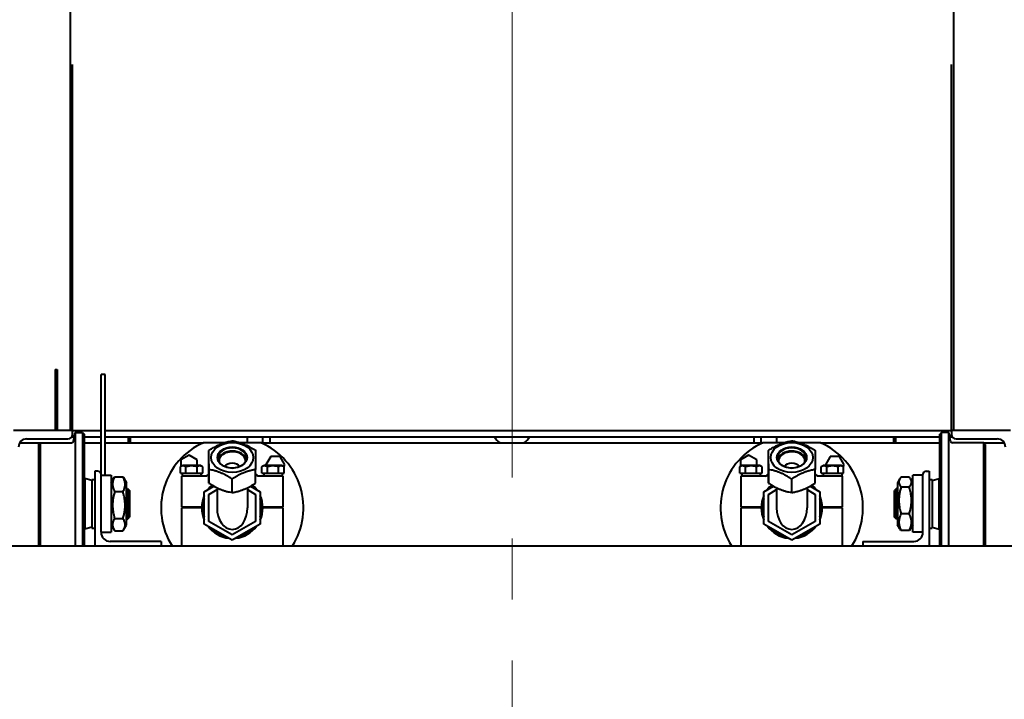
# Model space of a CAD drawing. Units: millimetres. Extents: x 0 to 420, y 0 to 297.
# Drawn here: x 345 to 369, y 172 to 189 of the extents above; entities that cross this region are included whole.
import ezdxf

# ---------------------------------------------------------------- set-up
doc = ezdxf.new("R2010")
doc.units = ezdxf.units.MM
for name, pattern in [('K5LT_AXLED', [19.5, 15, -1.5, 1.5, -1.5]), ('K5LT_BASIC', [0]), ('K5LT_THIN', [0])]:
    doc.linetypes.add(name, pattern=pattern)
doc.layers.add('Системный слой', color=7, linetype='Continuous')
doc.styles.add('KDIMTEXTSTYLE', font='GOST_AU.SHX', dxfattribs={"width": 0.96, "oblique": 15, "height": 5})
doc.dimstyles.new('KDIMSTYLE (0.03)', dxfattribs={"dimtxt": 5, "dimasz": 1, "dimexe": 2, "dimexo": 0, "dimgap": 1, "dimtad": 1, "dimlfac": 40, "dimtxsty": 'KDIMTEXTSTYLE', "dimsah": 1, "dimcen": 0, "dimdle": 1, "dimadec": 0, "dimazin": 0, "dimtfac": 0.667, "dimtmove": 0, "dimatfit": 3, "dimfxl": 1, "dimtvp": 1, "dimtolj": 1, "dimtzin": 0, "dimarcsym": 0})

# ---------------------------------------------------------------- blocks, each defined once
blk = doc.blocks.new('KDIMARROW_01')
at = {"layer": 'Системный слой'}
blk.add_hatch(color=0, dxfattribs=at).paths.add_polyline_path([(0, 0), (-3.5, 0.461), (-3.15, 0), (-3.5, -0.461)])
at = {"layer": 'Системный слой', "color": 0, "linetype": 'K5LT_THIN', "lineweight": 20}
for p, q in [((-3.15, 0), (-3.5, 0.461)), ((-3.5, 0.461), (0, 0)), ((0, 0), (-3.5, -0.461)), ((-3.5, -0.461), (-3.15, 0)), ((0, 0), (-1, 0))]:
    blk.add_line(p, q, dxfattribs=at)
blk = doc.blocks.new('U34')
at = {"layer": 'Системный слой', "color": 30, "linetype": 'K5LT_AXLED', "lineweight": 20, "true_color": 0xff8000}
blk.add_line((357.317, 158.119), (357.317, 239.521), dxfattribs=at)
at = {"layer": 'Системный слой', "color": 5, "linetype": 'K5LT_BASIC', "lineweight": 40, "true_color": 0x0000ff}
for p, q in [((346.467, 178.769), (346.467, 191.109)), ((368.167, 191.109), (368.167, 178.769)), ((346.517, 178.769), (346.517, 187.769)), ((368.117, 178.769), (368.117, 187.769)), ((346.092, 180.269), (346.142, 180.269)), ((346.092, 180.269), (346.092, 178.769)), ((346.142, 180.269), (346.142, 178.769)), ((347.317, 180.146), (347.217, 180.146)), ((347.217, 177.696), (347.217, 180.146)), ((347.317, 177.671), (347.317, 180.146)), ((346.517, 178.769), (345.067, 178.769)), ((346.517, 178.679), (346.517, 178.769)), ((346.517, 178.769), (347.217, 178.769)), ((346.517, 178.619), (346.517, 178.679)), ((346.517, 178.619), (346.561, 178.619)), ((346.542, 178.513), (346.579, 178.721)), ((346.579, 178.721), (346.764, 178.721)), ((346.579, 178.721), (346.579, 175.936)), ((346.579, 178.721), (346.579, 178.721)), ((346.764, 178.721), (346.804, 178.681)), ((346.764, 178.721), (346.764, 175.936)), ((346.764, 178.721), (346.764, 178.721)), ((346.804, 178.681), (346.804, 175.936)), ((346.804, 178.681), (346.804, 178.681)), ((346.804, 178.619), (347.217, 178.619)), ((347.317, 178.769), (368.117, 178.769)), ((347.317, 178.619), (367.829, 178.619)), ((347.892, 178.471), (347.892, 178.619)), ((347.942, 178.471), (347.942, 178.619)), ((350.817, 178.471), (350.817, 178.619)), ((351.192, 178.471), (351.192, 178.619)), ((351.366, 178.619), (351.366, 178.471)), ((363.266, 178.471), (363.266, 178.619)), ((363.442, 178.471), (363.442, 178.619)), ((363.817, 178.619), (363.817, 178.471)), ((366.692, 178.619), (366.692, 178.471)), ((366.742, 178.619), (366.742, 178.471)), ((367.869, 178.721), (367.829, 178.681)), ((367.829, 178.681), (367.829, 178.681)), ((367.829, 175.936), (367.829, 178.681)), ((368.054, 178.721), (367.869, 178.721)), ((367.869, 178.721), (367.869, 178.721)), ((367.869, 175.936), (367.869, 178.721)), ((368.091, 178.513), (368.054, 178.721)), ((368.054, 178.721), (368.054, 178.721)), ((368.054, 175.936), (368.054, 178.721)), ((368.072, 178.619), (368.117, 178.619)), ((368.117, 178.769), (368.117, 178.679)), ((369.567, 178.769), (368.117, 178.769)), ((368.117, 178.619), (368.117, 178.679)), ((345.219, 178.471), (345.719, 178.471)), ((345.389, 178.566), (346.404, 178.566)), ((345.679, 178.431), (345.719, 178.471)), ((345.679, 178.431), (345.679, 175.936)), ((345.679, 178.431), (345.679, 178.431)), ((345.719, 178.471), (346.493, 178.471)), ((345.719, 178.471), (345.719, 175.936)), ((345.719, 178.471), (345.719, 178.471)), ((346.804, 178.471), (347.217, 178.471)), ((347.317, 178.471), (349.733, 178.471)), ((350.247, 178.471), (349.733, 178.471)), ((351.151, 178.471), (350.636, 178.471)), ((351.151, 178.471), (363.483, 178.471)), ((363.997, 178.471), (363.483, 178.471)), ((364.901, 178.471), (364.386, 178.471)), ((364.901, 178.471), (367.829, 178.471)), ((368.091, 178.513), (368.091, 178.513)), ((368.914, 178.471), (368.14, 178.471)), ((368.229, 178.566), (369.244, 178.566)), ((368.954, 178.431), (368.914, 178.471)), ((368.914, 178.471), (368.914, 178.471)), ((368.914, 175.936), (368.914, 178.471)), ((368.914, 178.471), (369.414, 178.471)), ((368.954, 178.431), (368.954, 178.431)), ((368.954, 175.936), (368.954, 178.431)), ((349.381, 178.163), (349.181, 178.048)), ((349.581, 178.048), (349.381, 178.163)), ((349.867, 177.951), (349.867, 178.284)), ((351.387, 178.132), (351.271, 177.932)), ((351.618, 178.132), (351.387, 178.132)), ((351.733, 177.932), (351.618, 178.132)), ((363.131, 178.163), (362.931, 178.048)), ((363.331, 178.048), (363.131, 178.163)), ((363.617, 177.951), (363.617, 178.284)), ((365.137, 178.132), (365.021, 177.932)), ((365.368, 178.132), (365.137, 178.132)), ((365.483, 177.932), (365.368, 178.132)), ((349.168, 177.881), (349.216, 177.909)), ((349.168, 177.721), (349.168, 177.881)), ((349.181, 178.048), (349.181, 177.889)), ((349.667, 177.909), (349.216, 177.909)), ((349.305, 177.721), (349.305, 177.881)), ((349.579, 177.721), (349.579, 177.881)), ((349.581, 177.909), (349.581, 178.048)), ((349.716, 177.881), (349.667, 177.909)), ((349.716, 177.721), (349.716, 177.881)), ((351.168, 177.881), (351.216, 177.909)), ((351.168, 177.721), (351.168, 177.881)), ((351.667, 177.909), (351.216, 177.909)), ((351.271, 177.932), (351.285, 177.909)), ((351.305, 177.721), (351.305, 177.881)), ((351.579, 177.721), (351.579, 177.881)), ((351.716, 177.881), (351.667, 177.909)), ((351.707, 177.886), (351.733, 177.932)), ((351.716, 177.721), (351.716, 177.881)), ((362.918, 177.881), (362.966, 177.909)), ((362.918, 177.721), (362.918, 177.881)), ((362.931, 178.048), (362.931, 177.889)), ((363.417, 177.909), (362.966, 177.909)), ((363.055, 177.721), (363.055, 177.881)), ((363.329, 177.721), (363.329, 177.881)), ((363.331, 177.909), (363.331, 178.048)), ((363.466, 177.881), (363.417, 177.909)), ((363.466, 177.721), (363.466, 177.881)), ((364.918, 177.881), (364.966, 177.909)), ((364.918, 177.721), (364.918, 177.881)), ((365.417, 177.909), (364.966, 177.909)), ((365.021, 177.932), (365.035, 177.909)), ((365.055, 177.721), (365.055, 177.881)), ((365.329, 177.721), (365.329, 177.881)), ((365.466, 177.881), (365.417, 177.909)), ((365.457, 177.886), (365.483, 177.932)), ((365.466, 177.721), (365.466, 177.881)), ((347.142, 177.771), (347.067, 177.771)), ((347.067, 177.771), (347.067, 175.936)), ((347.217, 176.271), (347.217, 177.696)), ((347.217, 177.671), (347.467, 177.671)), ((347.467, 177.671), (347.467, 176.271)), ((347.467, 177.489), (347.539, 177.615)), ((347.551, 177.634), (347.757, 177.634)), ((347.769, 177.615), (347.842, 177.489)), ((349.168, 177.721), (349.305, 177.721)), ((349.192, 177.646), (349.192, 176.896)), ((349.817, 177.646), (349.192, 177.646)), ((349.214, 177.721), (349.214, 177.646)), ((349.305, 177.721), (349.579, 177.721)), ((349.579, 177.721), (349.716, 177.721)), ((349.669, 177.721), (349.669, 177.646)), ((349.867, 177.696), (349.817, 177.646)), ((349.867, 177.481), (349.867, 177.814)), ((351.017, 177.481), (351.017, 177.814)), ((351.067, 177.646), (351.017, 177.696)), ((351.692, 177.646), (351.067, 177.646)), ((351.168, 177.721), (351.305, 177.721)), ((351.214, 177.721), (351.214, 177.646)), ((351.305, 177.721), (351.579, 177.721)), ((351.579, 177.721), (351.716, 177.721)), ((351.669, 177.721), (351.669, 177.646)), ((351.692, 176.896), (351.692, 177.646)), ((362.918, 177.721), (363.055, 177.721)), ((362.942, 177.646), (362.942, 176.896)), ((363.567, 177.646), (362.942, 177.646)), ((362.964, 177.721), (362.964, 177.646)), ((363.055, 177.721), (363.329, 177.721)), ((363.329, 177.721), (363.466, 177.721)), ((363.419, 177.721), (363.419, 177.646)), ((363.617, 177.696), (363.567, 177.646)), ((363.617, 177.481), (363.617, 177.814)), ((364.767, 177.481), (364.767, 177.814)), ((364.817, 177.646), (364.767, 177.696)), ((365.442, 177.646), (364.817, 177.646)), ((364.918, 177.721), (365.055, 177.721)), ((364.964, 177.721), (364.964, 177.646)), ((365.055, 177.721), (365.329, 177.721)), ((365.329, 177.721), (365.466, 177.721)), ((365.419, 177.721), (365.419, 177.646)), ((365.442, 176.896), (365.442, 177.646)), ((367.082, 177.629), (366.876, 177.629)), ((367.167, 176.271), (367.167, 177.671)), ((367.417, 177.671), (367.167, 177.671)), ((367.417, 176.271), (367.417, 177.696)), ((367.492, 177.771), (367.567, 177.771)), ((367.567, 177.771), (367.567, 175.936)), ((346.804, 177.596), (346.817, 177.596)), ((346.992, 177.546), (346.817, 177.596)), ((346.817, 177.596), (346.817, 176.373)), ((346.992, 177.571), (347.067, 177.571)), ((346.992, 177.571), (346.992, 177.372)), ((346.992, 177.372), (346.992, 176.371)), ((347.842, 176.454), (347.842, 177.489)), ((349.754, 177.268), (349.992, 177.406)), ((350.442, 177.247), (350.442, 177.58)), ((350.891, 177.406), (351.129, 177.268)), ((363.504, 177.268), (363.742, 177.406)), ((364.192, 177.247), (364.192, 177.58)), ((364.641, 177.406), (364.879, 177.268)), ((366.851, 177.591), (366.792, 177.489)), ((366.792, 177.489), (366.792, 176.454)), ((367.082, 177.382), (366.876, 177.382)), ((367.167, 177.489), (367.108, 177.591)), ((367.567, 177.571), (367.642, 177.571)), ((367.642, 177.546), (367.817, 177.596)), ((367.642, 177.571), (367.642, 176.371)), ((367.829, 177.596), (367.817, 177.596)), ((367.817, 176.346), (367.817, 177.596)), ((347.551, 177.269), (347.757, 177.269)), ((347.842, 177.346), (347.867, 177.346)), ((347.867, 177.346), (347.917, 177.296)), ((347.867, 177.346), (347.867, 176.612)), ((347.917, 177.296), (347.917, 176.66)), ((349.754, 176.474), (349.754, 177.268)), ((349.754, 177.268), (349.779, 177.254)), ((349.867, 177.203), (350.067, 177.319)), ((349.867, 176.539), (349.867, 177.203)), ((350.067, 177.367), (350.067, 176.871)), ((350.817, 177.367), (350.817, 176.871)), ((350.817, 177.319), (351.017, 177.203)), ((351.017, 177.203), (351.017, 176.539)), ((351.129, 177.268), (351.104, 177.254)), ((351.129, 177.268), (351.129, 176.474)), ((363.504, 176.474), (363.504, 177.268)), ((363.504, 177.268), (363.529, 177.254)), ((363.617, 177.203), (363.817, 177.319)), ((363.617, 176.539), (363.617, 177.203)), ((363.817, 177.367), (363.817, 176.871)), ((364.567, 177.367), (364.567, 176.871)), ((364.567, 177.319), (364.767, 177.203)), ((364.767, 177.203), (364.767, 176.539)), ((364.879, 177.268), (364.854, 177.254)), ((364.879, 177.268), (364.879, 176.474)), ((366.767, 177.346), (366.717, 177.296)), ((366.717, 176.646), (366.717, 177.296)), ((366.767, 176.596), (366.767, 177.346)), ((366.792, 177.346), (366.767, 177.346)), ((349.192, 176.896), (349.692, 176.896)), ((349.292, 176.896), (349.292, 176.871)), ((349.592, 176.896), (349.592, 176.871)), ((351.191, 176.896), (351.692, 176.896)), ((351.292, 176.896), (351.292, 176.871)), ((351.592, 176.896), (351.592, 176.871)), ((362.942, 176.896), (363.442, 176.896)), ((363.042, 176.896), (363.042, 176.871)), ((363.342, 176.896), (363.342, 176.871)), ((364.941, 176.896), (365.442, 176.896)), ((365.042, 176.896), (365.042, 176.871)), ((365.342, 176.896), (365.342, 176.871)), ((347.867, 176.596), (347.917, 176.646)), ((347.917, 176.66), (347.917, 176.646)), ((349.692, 176.871), (349.192, 176.871)), ((349.192, 176.871), (349.192, 175.936)), ((351.692, 176.871), (351.192, 176.871)), ((351.692, 175.936), (351.692, 176.871)), ((363.442, 176.871), (362.942, 176.871)), ((362.942, 176.871), (362.942, 175.936)), ((365.442, 176.871), (364.942, 176.871)), ((365.442, 175.936), (365.442, 176.871)), ((366.767, 176.596), (366.717, 176.646)), ((367.082, 176.725), (366.876, 176.725)), ((347.467, 176.454), (347.539, 176.328)), ((347.551, 176.606), (347.757, 176.606)), ((347.769, 176.328), (347.842, 176.454)), ((347.842, 176.596), (347.867, 176.596)), ((347.867, 176.612), (347.867, 176.596)), ((349.754, 176.474), (349.779, 176.489)), ((350.442, 176.078), (349.754, 176.474)), ((350.442, 176.207), (349.867, 176.539)), ((351.017, 176.539), (350.442, 176.207)), ((351.129, 176.474), (350.442, 176.078)), ((351.129, 176.474), (351.104, 176.489)), ((363.504, 176.474), (363.529, 176.489)), ((364.192, 176.078), (363.504, 176.474)), ((364.192, 176.207), (363.617, 176.539)), ((364.767, 176.539), (364.192, 176.207)), ((364.879, 176.474), (364.192, 176.078)), ((364.879, 176.474), (364.854, 176.489)), ((366.792, 176.596), (366.767, 176.596)), ((366.851, 176.352), (366.792, 176.454)), ((367.167, 176.454), (367.108, 176.352)), ((346.804, 176.346), (346.817, 176.346)), ((346.992, 176.396), (346.817, 176.346)), ((346.817, 176.373), (346.817, 176.346)), ((346.992, 176.371), (347.067, 176.371)), ((347.217, 176.271), (347.467, 176.271)), ((347.551, 176.309), (347.757, 176.309)), ((367.082, 176.314), (366.876, 176.314)), ((367.417, 176.271), (367.167, 176.271)), ((367.567, 176.371), (367.642, 176.371)), ((367.642, 176.396), (367.817, 176.346)), ((367.829, 176.346), (367.817, 176.346)), ((344.567, 175.936), (370.067, 175.936)), ((348.692, 176.046), (347.442, 176.046)), ((348.692, 176.046), (348.692, 175.936)), ((350.442, 176.078), (350.442, 176.106)), ((364.192, 176.078), (364.192, 176.106)), ((365.942, 176.046), (367.192, 176.046)), ((365.942, 176.046), (365.942, 175.936))]:
    blk.add_line(p, q, dxfattribs=at)
at = {"layer": 'Системный слой', "color": 7, "linetype": 'K5LT_THIN', "lineweight": 20}
for p, q in [((347.842, 177.321), (347.867, 177.321)), ((347.867, 177.321), (347.892, 177.321)), ((366.767, 177.321), (366.742, 177.321)), ((366.792, 177.321), (366.767, 177.321)), ((349.314, 176.896), (349.314, 176.871)), ((349.57, 176.896), (349.57, 176.871)), ((351.314, 176.896), (351.314, 176.871)), ((351.57, 176.896), (351.57, 176.871)), ((363.064, 176.896), (363.064, 176.871)), ((363.32, 176.896), (363.32, 176.871)), ((365.064, 176.896), (365.064, 176.871)), ((365.32, 176.896), (365.32, 176.871)), ((347.842, 176.621), (347.867, 176.621)), ((347.867, 176.621), (347.876, 176.621)), ((347.876, 176.621), (347.892, 176.621)), ((366.767, 176.621), (366.742, 176.621)), ((366.792, 176.621), (366.767, 176.621))]:
    blk.add_line(p, q, dxfattribs=at)
at = {"layer": 'Системный слой', "color": 5, "linetype": 'K5LT_BASIC', "lineweight": 40, "true_color": 0x0000ff}
for centre, radius, start, end in [((346.404, 178.679), 0.113, 270, 0), ((357.316, 178.871), 0.5, 210.3314, 233.1301), ((357.316, 178.871), 0.5, 306.8699, 329.6686), ((368.229, 178.679), 0.113, 180, 270), ((345.389, 178.366), 0.2, 90, 180), ((346.493, 178.521), 0.05, 270, 350), ((350.442, 176.871), 1.75, 113.8955, 212.2955), ((350.442, 176.871), 1.75, 327.7045, 66.1045), ((364.192, 176.871), 1.75, 113.8955, 212.2955), ((364.192, 176.871), 1.75, 327.7045, 66.1045), ((368.14, 178.521), 0.05, 190, 270), ((369.244, 178.366), 0.2, 0, 90), ((347.142, 177.696), 0.075, 0, 90), ((350.442, 176.871), 1.012, 124.6051, 130.0546), ((350.442, 176.871), 1.012, 49.9454, 55.3858), ((364.192, 176.871), 1.012, 124.6051, 130.0546), ((364.192, 176.871), 1.012, 49.9454, 55.3858), ((367.492, 177.696), 0.075, 90, 180), ((350.442, 176.871), 0.75, 131.5087, 143.5565), ((350.442, 176.871), 0.725, 130.8546, 138.5086), ((350.442, 176.871), 0.725, 41.4914, 49.1526), ((350.442, 176.871), 0.75, 36.4435, 48.4993), ((364.192, 176.871), 0.75, 131.5087, 143.5565), ((364.192, 176.871), 0.725, 130.8546, 138.5086), ((364.192, 176.871), 0.725, 41.4914, 49.1526), ((364.192, 176.871), 0.75, 36.4435, 48.4993), ((350.442, 176.871), 0.75, 156.4435, 180), ((350.442, 176.871), 0.75, 336.4435, 23.5565), ((364.192, 176.871), 0.75, 156.4435, 180), ((364.192, 176.871), 0.75, 336.4435, 23.5565), ((350.442, 176.871), 0.775, 178.1514, 180), ((350.442, 176.871), 0.725, 161.4914, 198.5086), ((350.442, 176.871), 0.725, 341.4914, 18.5086), ((350.442, 176.871), 0.775, 0, 1.8486), ((364.192, 176.871), 0.775, 178.1514, 180), ((364.192, 176.871), 0.725, 161.4914, 198.5086), ((364.192, 176.871), 0.725, 341.4914, 18.5086), ((364.192, 176.871), 0.775, 0, 1.8486), ((350.442, 176.871), 0.75, 180, 203.5565), ((364.192, 176.871), 0.75, 180, 203.5565), ((350.442, 176.871), 0.75, 216.4435, 263.5565), ((350.442, 176.871), 0.75, 276.4435, 323.5565), ((364.192, 176.871), 0.75, 216.4435, 263.5565), ((364.192, 176.871), 0.75, 276.4435, 323.5565), ((347.442, 176.271), 0.225, 180, 270), ((350.442, 176.871), 0.725, 221.4914, 258.5086), ((350.442, 176.871), 0.725, 281.4914, 318.5086), ((364.192, 176.871), 0.725, 221.4914, 258.5086), ((364.192, 176.871), 0.725, 281.4914, 318.5086), ((367.192, 176.271), 0.225, 270, 0)]:
    blk.add_arc(centre, radius, start, end, dxfattribs=at)
for centre, major_axis in [((350.442, 178.109), (-0.517, 0)), ((350.442, 178.109), (0.366, 0)), ((364.192, 178.109), (-0.517, 0)), ((364.192, 178.109), (0.366, 0))]:
    blk.add_ellipse(centre, major_axis=major_axis, ratio=0.707107, dxfattribs=at)
for centre, major_axis, start_param, end_param in [((350.442, 178.098), (0.35, 0), 0.000447, 3.141593), ((364.192, 178.098), (0.35, 0), 0.000447, 3.141593), ((350.442, 178.098), (0.35, 0), 3.141593, 6.283632), ((350.442, 178.02), (0.35, 0), 0.156893, 2.9847), ((350.442, 178.02), (-0.325, 0), 3.072444, 6.283185), ((364.192, 178.098), (0.35, 0), 3.141593, 6.283632), ((364.192, 178.02), (0.35, 0), 0.156893, 2.9847), ((364.192, 178.02), (-0.325, 0), 3.072444, 6.283185), ((350.442, 178.02), (-0.325, 0), 0, 0.069148), ((350.442, 177.809), (-0.225, 0), -2.599459, -0.542134), ((364.192, 178.02), (-0.325, 0), 0, 0.069148), ((364.192, 177.809), (-0.225, 0), -2.599459, -0.542134), ((350.442, 176.871), (0, -0.53), -1.570796, 1.570796), ((364.192, 176.871), (0, -0.53), -1.570796, 1.570796)]:
    blk.add_ellipse(centre, major_axis=major_axis, ratio=0.707107, start_param=start_param, end_param=end_param, dxfattribs=at)
for points, knots in [([(349.867, 178.284), (349.895, 178.302), (349.941, 178.33), (349.997, 178.362), (350.03, 178.38), (350.054, 178.392), (350.077, 178.403), (350.105, 178.416), (350.137, 178.43), (350.165, 178.442), (350.193, 178.453), (350.221, 178.463), (350.254, 178.474), (350.287, 178.484), (350.324, 178.494), (350.376, 178.506), (350.416, 178.514), (350.441, 178.519)], [0, 0, 0, 0, 2.778561, 4.307821, 5.294724, 5.889388, 6.500529, 7.460528, 8.463676, 9.491792, 10.013962, 11.056953, 12.089282, 13.108443, 14.110382, 15.589074, 18, 18, 18, 18]), ([(350.441, 178.519), (350.47, 178.514), (350.515, 178.505), (350.572, 178.491), (350.605, 178.481), (350.629, 178.474), (350.652, 178.466), (350.68, 178.457), (350.712, 178.445), (350.74, 178.433), (350.768, 178.421), (350.796, 178.408), (350.829, 178.392), (350.862, 178.375), (350.904, 178.352), (350.956, 178.322), (350.997, 178.297), (351.017, 178.284)], [0, 0, 0, 0, 2.778561, 4.307821, 5.294724, 5.889388, 6.500529, 7.460528, 8.463676, 9.491792, 10.013962, 11.056953, 12.089282, 13.108443, 14.110382, 16.074261, 18, 18, 18, 18]), ([(363.617, 178.284), (363.645, 178.302), (363.691, 178.33), (363.747, 178.362), (363.78, 178.38), (363.804, 178.392), (363.827, 178.403), (363.855, 178.416), (363.887, 178.43), (363.915, 178.442), (363.943, 178.453), (363.971, 178.463), (364.004, 178.474), (364.037, 178.484), (364.074, 178.494), (364.126, 178.506), (364.166, 178.514), (364.191, 178.519)], [0, 0, 0, 0, 2.778561, 4.307821, 5.294724, 5.889388, 6.500529, 7.460528, 8.463676, 9.491792, 10.013962, 11.056953, 12.089282, 13.108443, 14.110382, 15.589074, 18, 18, 18, 18]), ([(364.191, 178.519), (364.22, 178.514), (364.265, 178.505), (364.322, 178.491), (364.355, 178.481), (364.379, 178.474), (364.402, 178.466), (364.43, 178.457), (364.462, 178.445), (364.49, 178.433), (364.518, 178.421), (364.546, 178.408), (364.579, 178.392), (364.612, 178.375), (364.654, 178.352), (364.706, 178.322), (364.747, 178.297), (364.767, 178.284)], [0, 0, 0, 0, 2.778561, 4.307821, 5.294724, 5.889388, 6.500529, 7.460528, 8.463676, 9.491792, 10.013962, 11.056953, 12.089282, 13.108443, 14.110382, 16.074261, 18, 18, 18, 18]), ([(349.867, 177.814), (349.867, 177.844), (349.867, 177.891), (349.867, 177.946), (349.867, 177.977), (349.867, 178.003), (349.867, 178.029), (349.867, 178.058), (349.867, 178.085), (349.867, 178.112), (349.867, 178.138), (349.867, 178.162), (349.867, 178.185), (349.867, 178.211), (349.867, 178.244), (349.867, 178.269), (349.867, 178.284)], [0, 0, 0, 0, 2.624196, 4.068498, 5.000572, 5.562199, 6.588152, 7.517718, 8.476858, 9.457631, 10.442677, 11.417656, 12.380196, 13.326472, 14.723014, 17, 17, 17, 17]), ([(351.017, 178.284), (351.017, 178.265), (351.017, 178.237), (351.017, 178.2), (351.017, 178.18), (351.017, 178.163), (351.017, 178.146), (351.017, 178.125), (351.017, 178.1), (351.017, 178.077), (351.017, 178.053), (351.017, 178.029), (351.017, 177.999), (351.017, 177.95), (351.017, 177.888), (351.017, 177.835), (351.017, 177.814)], [0, 0, 0, 0, 2.969153, 4.068498, 5.000572, 5.562199, 6.139388, 7.046054, 7.993472, 8.96447, 9.457631, 10.442677, 11.417656, 12.380196, 15.181246, 17, 17, 17, 17]), ([(363.617, 177.814), (363.617, 177.844), (363.617, 177.891), (363.617, 177.946), (363.617, 177.977), (363.617, 178.003), (363.617, 178.029), (363.617, 178.058), (363.617, 178.085), (363.617, 178.112), (363.617, 178.138), (363.617, 178.162), (363.617, 178.185), (363.617, 178.211), (363.617, 178.244), (363.617, 178.269), (363.617, 178.284)], [0, 0, 0, 0, 2.624196, 4.068498, 5.000572, 5.562199, 6.588152, 7.517718, 8.476858, 9.457631, 10.442677, 11.417656, 12.380196, 13.326472, 14.723014, 17, 17, 17, 17]), ([(364.767, 178.284), (364.767, 178.265), (364.767, 178.237), (364.767, 178.2), (364.767, 178.18), (364.767, 178.163), (364.767, 178.146), (364.767, 178.125), (364.767, 178.1), (364.767, 178.077), (364.767, 178.053), (364.767, 178.029), (364.767, 177.999), (364.767, 177.95), (364.767, 177.888), (364.767, 177.835), (364.767, 177.814)], [0, 0, 0, 0, 2.969153, 4.068498, 5.000572, 5.562199, 6.139388, 7.046054, 7.993472, 8.96447, 9.457631, 10.442677, 11.417656, 12.380196, 15.181246, 17, 17, 17, 17]), ([(349.305, 177.881), (349.298, 177.884), (349.289, 177.889), (349.276, 177.895), (349.267, 177.897), (349.26, 177.899), (349.254, 177.901), (349.247, 177.902), (349.24, 177.902), (349.232, 177.902), (349.224, 177.901), (349.215, 177.9), (349.204, 177.897), (349.188, 177.892), (349.175, 177.885), (349.168, 177.881)], [0, 0, 0, 0, 2.224, 3.317024, 4.577124, 5.239225, 5.925875, 6.637154, 7.627627, 8.509515, 9.403672, 10.295005, 11.580765, 13.169208, 16, 16, 16, 16]), ([(349.579, 177.881), (349.57, 177.884), (349.551, 177.889), (349.525, 177.894), (349.505, 177.897), (349.49, 177.899), (349.478, 177.901), (349.464, 177.902), (349.449, 177.902), (349.433, 177.902), (349.42, 177.902), (349.405, 177.9), (349.387, 177.899), (349.36, 177.894), (349.332, 177.889), (349.312, 177.883), (349.305, 177.881)], [0, 0, 0, 0, 1.784806, 3.524338, 4.863195, 5.566677, 6.296242, 7.051976, 8.104354, 9.04136, 9.991402, 10.465804, 11.85956, 13.17012, 15.544081, 17, 17, 17, 17]), ([(349.716, 177.881), (349.71, 177.884), (349.7, 177.889), (349.687, 177.895), (349.679, 177.897), (349.671, 177.899), (349.665, 177.901), (349.658, 177.902), (349.651, 177.902), (349.643, 177.902), (349.635, 177.901), (349.626, 177.9), (349.616, 177.897), (349.599, 177.892), (349.587, 177.885), (349.579, 177.881)], [0, 0, 0, 0, 2.224, 3.317024, 4.577124, 5.239225, 5.925875, 6.637154, 7.627627, 8.509515, 9.403672, 10.295005, 11.580765, 13.169208, 16, 16, 16, 16]), ([(349.867, 177.951), (349.867, 177.92), (349.867, 177.874), (349.867, 177.819), (349.867, 177.788), (349.867, 177.762), (349.867, 177.736), (349.867, 177.707), (349.867, 177.68), (349.867, 177.653), (349.867, 177.627), (349.867, 177.603), (349.867, 177.579), (349.867, 177.554), (349.867, 177.52), (349.867, 177.496), (349.867, 177.481)], [0, 0, 0, 0, 2.624196, 4.068498, 5.000572, 5.562199, 6.588152, 7.517718, 8.476858, 9.457631, 10.442677, 11.417656, 12.380196, 13.326472, 14.723014, 17, 17, 17, 17]), ([(351.305, 177.881), (351.298, 177.884), (351.289, 177.889), (351.276, 177.895), (351.267, 177.897), (351.26, 177.899), (351.254, 177.901), (351.247, 177.902), (351.24, 177.902), (351.232, 177.902), (351.224, 177.901), (351.215, 177.9), (351.204, 177.897), (351.188, 177.892), (351.175, 177.885), (351.168, 177.881)], [0, 0, 0, 0, 2.224, 3.317024, 4.577124, 5.239225, 5.925875, 6.637154, 7.627627, 8.509515, 9.403672, 10.295005, 11.580765, 13.169208, 16, 16, 16, 16]), ([(351.579, 177.881), (351.57, 177.884), (351.551, 177.889), (351.525, 177.894), (351.505, 177.897), (351.49, 177.899), (351.478, 177.901), (351.464, 177.902), (351.449, 177.902), (351.433, 177.902), (351.42, 177.902), (351.405, 177.9), (351.387, 177.899), (351.36, 177.894), (351.332, 177.889), (351.312, 177.883), (351.305, 177.881)], [0, 0, 0, 0, 1.784806, 3.524338, 4.863195, 5.566677, 6.296242, 7.051976, 8.104354, 9.04136, 9.991402, 10.465804, 11.85956, 13.17012, 15.544081, 17, 17, 17, 17]), ([(351.716, 177.881), (351.71, 177.884), (351.7, 177.889), (351.687, 177.895), (351.679, 177.897), (351.671, 177.899), (351.665, 177.901), (351.658, 177.902), (351.651, 177.902), (351.643, 177.902), (351.635, 177.901), (351.626, 177.9), (351.616, 177.897), (351.599, 177.892), (351.587, 177.885), (351.579, 177.881)], [0, 0, 0, 0, 2.224, 3.317024, 4.577124, 5.239225, 5.925875, 6.637154, 7.627627, 8.509515, 9.403672, 10.295005, 11.580765, 13.169208, 16, 16, 16, 16]), ([(363.055, 177.881), (363.048, 177.884), (363.039, 177.889), (363.026, 177.895), (363.017, 177.897), (363.01, 177.899), (363.004, 177.901), (362.997, 177.902), (362.99, 177.902), (362.982, 177.902), (362.974, 177.901), (362.965, 177.9), (362.954, 177.897), (362.938, 177.892), (362.925, 177.885), (362.918, 177.881)], [0, 0, 0, 0, 2.224, 3.317024, 4.577124, 5.239225, 5.925875, 6.637154, 7.627627, 8.509515, 9.403672, 10.295005, 11.580765, 13.169208, 16, 16, 16, 16]), ([(363.329, 177.881), (363.32, 177.884), (363.301, 177.889), (363.275, 177.894), (363.255, 177.897), (363.24, 177.899), (363.228, 177.901), (363.214, 177.902), (363.199, 177.902), (363.183, 177.902), (363.17, 177.902), (363.155, 177.9), (363.137, 177.899), (363.11, 177.894), (363.082, 177.889), (363.062, 177.883), (363.055, 177.881)], [0, 0, 0, 0, 1.784806, 3.524338, 4.863195, 5.566677, 6.296242, 7.051976, 8.104354, 9.04136, 9.991402, 10.465804, 11.85956, 13.17012, 15.544081, 17, 17, 17, 17]), ([(363.466, 177.881), (363.46, 177.884), (363.45, 177.889), (363.437, 177.895), (363.429, 177.897), (363.421, 177.899), (363.415, 177.901), (363.408, 177.902), (363.401, 177.902), (363.393, 177.902), (363.385, 177.901), (363.376, 177.9), (363.366, 177.897), (363.349, 177.892), (363.337, 177.885), (363.329, 177.881)], [0, 0, 0, 0, 2.224, 3.317024, 4.577124, 5.239225, 5.925875, 6.637154, 7.627627, 8.509515, 9.403672, 10.295005, 11.580765, 13.169208, 16, 16, 16, 16]), ([(363.617, 177.951), (363.617, 177.92), (363.617, 177.874), (363.617, 177.819), (363.617, 177.788), (363.617, 177.762), (363.617, 177.736), (363.617, 177.707), (363.617, 177.68), (363.617, 177.653), (363.617, 177.627), (363.617, 177.603), (363.617, 177.579), (363.617, 177.554), (363.617, 177.52), (363.617, 177.496), (363.617, 177.481)], [0, 0, 0, 0, 2.624196, 4.068498, 5.000572, 5.562199, 6.588152, 7.517718, 8.476858, 9.457631, 10.442677, 11.417656, 12.380196, 13.326472, 14.723014, 17, 17, 17, 17]), ([(365.055, 177.881), (365.048, 177.884), (365.039, 177.889), (365.026, 177.895), (365.017, 177.897), (365.01, 177.899), (365.004, 177.901), (364.997, 177.902), (364.99, 177.902), (364.982, 177.902), (364.974, 177.901), (364.965, 177.9), (364.954, 177.897), (364.938, 177.892), (364.925, 177.885), (364.918, 177.881)], [0, 0, 0, 0, 2.224, 3.317024, 4.577124, 5.239225, 5.925875, 6.637154, 7.627627, 8.509515, 9.403672, 10.295005, 11.580765, 13.169208, 16, 16, 16, 16]), ([(365.329, 177.881), (365.32, 177.884), (365.301, 177.889), (365.275, 177.894), (365.255, 177.897), (365.24, 177.899), (365.228, 177.901), (365.214, 177.902), (365.199, 177.902), (365.183, 177.902), (365.17, 177.902), (365.155, 177.9), (365.137, 177.899), (365.11, 177.894), (365.082, 177.889), (365.062, 177.883), (365.055, 177.881)], [0, 0, 0, 0, 1.784806, 3.524338, 4.863195, 5.566677, 6.296242, 7.051976, 8.104354, 9.04136, 9.991402, 10.465804, 11.85956, 13.17012, 15.544081, 17, 17, 17, 17]), ([(365.466, 177.881), (365.46, 177.884), (365.45, 177.889), (365.437, 177.895), (365.429, 177.897), (365.421, 177.899), (365.415, 177.901), (365.408, 177.902), (365.401, 177.902), (365.393, 177.902), (365.385, 177.901), (365.376, 177.9), (365.366, 177.897), (365.349, 177.892), (365.337, 177.885), (365.329, 177.881)], [0, 0, 0, 0, 2.224, 3.317024, 4.577124, 5.239225, 5.925875, 6.637154, 7.627627, 8.509515, 9.403672, 10.295005, 11.580765, 13.169208, 16, 16, 16, 16]), ([(347.551, 177.634), (347.542, 177.616), (347.53, 177.59), (347.518, 177.558), (347.513, 177.541), (347.509, 177.528), (347.507, 177.515), (347.504, 177.501), (347.502, 177.486), (347.501, 177.473), (347.5, 177.462), (347.5, 177.452), (347.5, 177.441), (347.501, 177.431), (347.502, 177.416), (347.504, 177.399), (347.509, 177.378), (347.515, 177.354), (347.528, 177.317), (347.541, 177.288), (347.551, 177.269)], [0, 0, 0, 0, 3.241654, 4.557011, 5.502761, 6.177178, 6.870952, 7.58395, 8.70395, 9.286593, 9.874288, 10.471413, 11.073757, 11.682956, 12.292731, 13.504298, 14.701769, 15.880559, 17.616247, 21, 21, 21, 21]), ([(347.757, 177.269), (347.767, 177.287), (347.779, 177.313), (347.79, 177.345), (347.796, 177.362), (347.799, 177.375), (347.802, 177.388), (347.805, 177.402), (347.807, 177.417), (347.808, 177.43), (347.808, 177.441), (347.809, 177.451), (347.808, 177.462), (347.808, 177.472), (347.807, 177.487), (347.804, 177.504), (347.8, 177.525), (347.793, 177.549), (347.781, 177.586), (347.767, 177.615), (347.757, 177.634)], [0, 0, 0, 0, 3.241654, 4.557011, 5.502761, 6.177178, 6.870952, 7.58395, 8.70395, 9.286593, 9.874288, 10.471413, 11.073757, 11.682956, 12.292731, 13.504298, 14.701769, 15.880559, 17.616247, 21, 21, 21, 21]), ([(350.442, 177.58), (350.413, 177.598), (350.368, 177.626), (350.312, 177.658), (350.279, 177.675), (350.255, 177.687), (350.232, 177.699), (350.204, 177.712), (350.172, 177.726), (350.144, 177.737), (350.116, 177.748), (350.088, 177.758), (350.055, 177.769), (350.022, 177.779), (349.985, 177.789), (349.933, 177.802), (349.892, 177.81), (349.867, 177.814)], [0, 0, 0, 0, 2.778561, 4.307821, 5.294724, 5.889388, 6.500529, 7.460528, 8.463676, 9.491792, 10.013962, 11.056953, 12.089282, 13.108443, 14.110382, 15.589074, 18, 18, 18, 18]), ([(351.017, 177.814), (350.988, 177.809), (350.943, 177.8), (350.887, 177.786), (350.853, 177.777), (350.83, 177.77), (350.807, 177.762), (350.779, 177.753), (350.747, 177.74), (350.719, 177.729), (350.691, 177.717), (350.663, 177.704), (350.63, 177.688), (350.597, 177.671), (350.554, 177.648), (350.503, 177.618), (350.462, 177.592), (350.442, 177.58)], [0, 0, 0, 0, 2.778561, 4.307821, 5.294724, 5.889388, 6.500529, 7.460528, 8.463676, 9.491792, 10.013962, 11.056953, 12.089282, 13.108443, 14.110382, 16.074261, 18, 18, 18, 18]), ([(364.192, 177.58), (364.163, 177.598), (364.118, 177.626), (364.062, 177.658), (364.029, 177.675), (364.005, 177.687), (363.982, 177.699), (363.954, 177.712), (363.922, 177.726), (363.894, 177.737), (363.866, 177.748), (363.838, 177.758), (363.805, 177.769), (363.772, 177.779), (363.735, 177.789), (363.683, 177.802), (363.642, 177.81), (363.617, 177.814)], [0, 0, 0, 0, 2.778561, 4.307821, 5.294724, 5.889388, 6.500529, 7.460528, 8.463676, 9.491792, 10.013962, 11.056953, 12.089282, 13.108443, 14.110382, 15.589074, 18, 18, 18, 18]), ([(364.767, 177.814), (364.738, 177.809), (364.693, 177.8), (364.637, 177.786), (364.603, 177.777), (364.58, 177.77), (364.557, 177.762), (364.529, 177.753), (364.497, 177.74), (364.469, 177.729), (364.441, 177.717), (364.413, 177.704), (364.38, 177.688), (364.347, 177.671), (364.304, 177.648), (364.253, 177.618), (364.212, 177.592), (364.192, 177.58)], [0, 0, 0, 0, 2.778561, 4.307821, 5.294724, 5.889388, 6.500529, 7.460528, 8.463676, 9.491792, 10.013962, 11.056953, 12.089282, 13.108443, 14.110382, 16.074261, 18, 18, 18, 18]), ([(349.867, 177.481), (349.896, 177.463), (349.941, 177.435), (349.997, 177.403), (350.03, 177.385), (350.054, 177.373), (350.077, 177.362), (350.105, 177.349), (350.137, 177.334), (350.165, 177.323), (350.193, 177.312), (350.221, 177.302), (350.254, 177.291), (350.287, 177.281), (350.324, 177.271), (350.376, 177.259), (350.417, 177.251), (350.442, 177.247)], [0, 0, 0, 0, 2.778561, 4.307821, 5.294724, 5.889388, 6.500529, 7.460528, 8.463676, 9.491792, 10.013962, 11.056953, 12.089282, 13.108443, 14.110382, 15.589074, 18, 18, 18, 18]), ([(350.442, 177.247), (350.471, 177.252), (350.516, 177.261), (350.572, 177.275), (350.605, 177.284), (350.629, 177.291), (350.652, 177.299), (350.68, 177.309), (350.712, 177.321), (350.74, 177.332), (350.768, 177.344), (350.796, 177.357), (350.829, 177.373), (350.862, 177.39), (350.905, 177.413), (350.956, 177.443), (350.997, 177.469), (351.017, 177.481)], [0, 0, 0, 0, 2.778561, 4.307821, 5.294724, 5.889388, 6.500529, 7.460528, 8.463676, 9.491792, 10.013962, 11.056953, 12.089282, 13.108443, 14.110382, 16.074261, 18, 18, 18, 18]), ([(363.617, 177.481), (363.646, 177.463), (363.691, 177.435), (363.747, 177.403), (363.78, 177.385), (363.804, 177.373), (363.827, 177.362), (363.855, 177.349), (363.887, 177.334), (363.915, 177.323), (363.943, 177.312), (363.971, 177.302), (364.004, 177.291), (364.037, 177.281), (364.074, 177.271), (364.126, 177.259), (364.167, 177.251), (364.192, 177.247)], [0, 0, 0, 0, 2.778561, 4.307821, 5.294724, 5.889388, 6.500529, 7.460528, 8.463676, 9.491792, 10.013962, 11.056953, 12.089282, 13.108443, 14.110382, 15.589074, 18, 18, 18, 18]), ([(364.192, 177.247), (364.221, 177.252), (364.266, 177.261), (364.322, 177.275), (364.355, 177.284), (364.379, 177.291), (364.402, 177.299), (364.43, 177.309), (364.462, 177.321), (364.49, 177.332), (364.518, 177.344), (364.546, 177.357), (364.579, 177.373), (364.612, 177.39), (364.655, 177.413), (364.706, 177.443), (364.747, 177.469), (364.767, 177.481)], [0, 0, 0, 0, 2.778561, 4.307821, 5.294724, 5.889388, 6.500529, 7.460528, 8.463676, 9.491792, 10.013962, 11.056953, 12.089282, 13.108443, 14.110382, 16.074261, 18, 18, 18, 18]), ([(366.851, 177.591), (366.847, 177.584), (366.841, 177.573), (366.835, 177.558), (366.832, 177.548), (366.829, 177.538), (366.827, 177.529), (366.826, 177.52), (366.825, 177.513), (366.825, 177.506), (366.825, 177.498), (366.826, 177.491), (366.827, 177.482), (366.829, 177.47), (366.834, 177.455), (366.84, 177.439), (366.853, 177.415), (366.866, 177.395), (366.876, 177.382)], [0, 0, 0, 0, 1.872791, 3.107284, 3.851134, 4.615595, 5.816435, 6.441133, 7.071248, 7.711472, 8.357292, 9.010463, 9.66425, 10.963267, 12.24717, 13.511043, 15.372012, 19, 19, 19, 19]), ([(366.876, 177.382), (366.867, 177.349), (366.855, 177.302), (366.843, 177.245), (366.838, 177.214), (366.834, 177.19), (366.832, 177.168), (366.829, 177.142), (366.827, 177.116), (366.826, 177.092), (366.825, 177.073), (366.825, 177.054), (366.825, 177.035), (366.826, 177.016), (366.827, 176.99), (366.829, 176.958), (366.834, 176.921), (366.839, 176.883), (366.848, 176.835), (366.86, 176.782), (366.871, 176.742), (366.876, 176.725)], [0, 0, 0, 0, 3.396019, 4.774011, 5.764798, 6.471329, 7.19814, 7.94509, 9.118423, 9.728812, 10.344493, 10.970052, 11.601079, 12.239287, 12.878099, 14.147359, 15.401853, 16.636776, 17.853336, 20.23783, 22, 22, 22, 22]), ([(367.082, 177.382), (367.092, 177.394), (367.104, 177.412), (367.115, 177.433), (367.121, 177.445), (367.124, 177.454), (367.127, 177.462), (367.13, 177.472), (367.132, 177.482), (367.133, 177.491), (367.133, 177.498), (367.134, 177.505), (367.133, 177.512), (367.133, 177.519), (367.132, 177.529), (367.129, 177.541), (367.125, 177.555), (367.118, 177.572), (367.112, 177.584), (367.108, 177.591)], [0, 0, 0, 0, 3.658561, 5.143085, 6.210468, 6.97162, 7.75462, 8.559316, 9.823358, 10.480935, 11.144214, 11.818134, 12.497945, 13.185493, 13.87369, 15.241076, 16.592553, 17.922946, 20, 20, 20, 20]), ([(367.082, 176.725), (367.092, 176.758), (367.104, 176.805), (367.115, 176.862), (367.121, 176.892), (367.124, 176.917), (367.127, 176.939), (367.13, 176.965), (367.132, 176.991), (367.133, 177.015), (367.133, 177.034), (367.134, 177.053), (367.133, 177.072), (367.133, 177.091), (367.132, 177.117), (367.129, 177.149), (367.125, 177.186), (367.119, 177.223), (367.11, 177.272), (367.098, 177.325), (367.087, 177.365), (367.082, 177.382)], [0, 0, 0, 0, 3.396019, 4.774011, 5.764798, 6.471329, 7.19814, 7.94509, 9.118423, 9.728812, 10.344493, 10.970052, 11.601079, 12.239287, 12.878099, 14.147359, 15.401853, 16.636776, 17.853336, 20.23783, 22, 22, 22, 22]), ([(347.551, 177.269), (347.542, 177.236), (347.53, 177.188), (347.518, 177.131), (347.513, 177.1), (347.509, 177.075), (347.507, 177.053), (347.504, 177.026), (347.502, 177.001), (347.501, 176.976), (347.5, 176.957), (347.5, 176.938), (347.5, 176.919), (347.501, 176.899), (347.502, 176.874), (347.504, 176.841), (347.509, 176.803), (347.514, 176.766), (347.523, 176.717), (347.535, 176.664), (347.546, 176.623), (347.551, 176.606)], [0, 0, 0, 0, 3.396019, 4.774011, 5.764798, 6.471329, 7.19814, 7.94509, 9.118423, 9.728812, 10.344493, 10.970052, 11.601079, 12.239287, 12.878099, 14.147359, 15.401853, 16.636776, 17.853336, 20.23783, 22, 22, 22, 22]), ([(347.757, 176.606), (347.767, 176.639), (347.779, 176.686), (347.79, 176.744), (347.796, 176.775), (347.799, 176.799), (347.802, 176.822), (347.805, 176.848), (347.807, 176.874), (347.808, 176.899), (347.808, 176.917), (347.809, 176.937), (347.808, 176.956), (347.808, 176.975), (347.807, 177.001), (347.804, 177.033), (347.8, 177.071), (347.794, 177.109), (347.785, 177.157), (347.773, 177.211), (347.762, 177.252), (347.757, 177.269)], [0, 0, 0, 0, 3.396019, 4.774011, 5.764798, 6.471329, 7.19814, 7.94509, 9.118423, 9.728812, 10.344493, 10.970052, 11.601079, 12.239287, 12.878099, 14.147359, 15.401853, 16.636776, 17.853336, 20.23783, 22, 22, 22, 22]), ([(366.876, 176.725), (366.867, 176.704), (366.855, 176.675), (366.843, 176.639), (366.838, 176.62), (366.834, 176.605), (366.832, 176.591), (366.829, 176.575), (366.827, 176.559), (366.826, 176.544), (366.825, 176.532), (366.825, 176.52), (366.825, 176.508), (366.826, 176.496), (366.827, 176.48), (366.829, 176.46), (366.834, 176.437), (366.84, 176.41), (366.853, 176.369), (366.866, 176.336), (366.876, 176.314)], [0, 0, 0, 0, 3.241654, 4.557011, 5.502761, 6.177178, 6.870952, 7.58395, 8.70395, 9.286593, 9.874288, 10.471413, 11.073757, 11.682956, 12.292731, 13.504298, 14.701769, 15.880559, 17.616247, 21, 21, 21, 21]), ([(367.082, 176.314), (367.092, 176.335), (367.104, 176.364), (367.115, 176.4), (367.121, 176.419), (367.124, 176.434), (367.127, 176.448), (367.13, 176.464), (367.132, 176.48), (367.133, 176.496), (367.133, 176.507), (367.134, 176.519), (367.133, 176.531), (367.133, 176.543), (367.132, 176.559), (367.129, 176.579), (367.125, 176.603), (367.118, 176.63), (367.106, 176.671), (367.092, 176.703), (367.082, 176.725)], [0, 0, 0, 0, 3.241654, 4.557011, 5.502761, 6.177178, 6.870952, 7.58395, 8.70395, 9.286593, 9.874288, 10.471413, 11.073757, 11.682956, 12.292731, 13.504298, 14.701769, 15.880559, 17.616247, 21, 21, 21, 21]), ([(347.551, 176.606), (347.542, 176.591), (347.53, 176.57), (347.518, 176.544), (347.513, 176.53), (347.509, 176.519), (347.507, 176.509), (347.504, 176.497), (347.502, 176.486), (347.501, 176.475), (347.5, 176.466), (347.5, 176.458), (347.5, 176.449), (347.501, 176.44), (347.502, 176.429), (347.504, 176.414), (347.509, 176.397), (347.515, 176.378), (347.525, 176.355), (347.534, 176.337), (347.539, 176.328)], [0, 0, 0, 0, 3.476538, 4.887203, 5.901481, 6.624764, 7.368808, 8.133469, 9.334621, 9.959482, 10.589761, 11.230152, 11.876141, 12.529481, 13.183439, 14.482794, 15.767032, 17.031234, 18.892688, 21, 21, 21, 21]), ([(347.769, 176.328), (347.775, 176.339), (347.784, 176.356), (347.793, 176.378), (347.799, 176.393), (347.802, 176.405), (347.805, 176.417), (347.807, 176.429), (347.808, 176.44), (347.808, 176.448), (347.809, 176.457), (347.808, 176.466), (347.808, 176.474), (347.807, 176.486), (347.804, 176.5), (347.8, 176.517), (347.793, 176.537), (347.781, 176.567), (347.767, 176.59), (347.757, 176.606)], [0, 0, 0, 0, 2.297064, 3.684124, 4.860137, 5.56875, 6.296998, 7.440953, 8.036058, 8.636324, 9.24622, 9.861448, 10.483677, 11.106494, 12.343974, 13.567058, 14.77106, 16.543873, 20, 20, 20, 20])]:
    blk.add_open_spline(points, degree=3, knots=knots, dxfattribs=at)
for points in [[(347.539, 177.615), (347.543, 177.621), (347.547, 177.628), (347.551, 177.634)], [(347.757, 177.634), (347.761, 177.628), (347.765, 177.621), (347.769, 177.615)], [(366.876, 177.629), (366.867, 177.616), (366.858, 177.603), (366.851, 177.591)], [(367.108, 177.591), (367.101, 177.603), (367.092, 177.616), (367.082, 177.629)], [(347.539, 176.328), (347.543, 176.322), (347.547, 176.315), (347.551, 176.309)], [(347.757, 176.309), (347.761, 176.315), (347.765, 176.322), (347.769, 176.328)], [(366.876, 176.314), (366.867, 176.327), (366.858, 176.339), (366.851, 176.352)], [(367.108, 176.352), (367.101, 176.339), (367.092, 176.327), (367.082, 176.314)]]:
    blk.add_open_spline(points, degree=3, dxfattribs=at)

msp = doc.modelspace()

# ---------------------------------------------------------------- block references
at = {"layer": 'Системный слой'}
msp.add_blockref('U34', (0, 0), dxfattribs=at)

# ---------------------------------------------------------------- dimensions: what is measured, and where the dimension line sits
at = {"layer": 'Системный слой', "color": 7}
for base, p1, p2, location in [((326.81677, 130.49482), (395.31677, 233.72141), (326.81677, 199.07141), (361.06677, 130.49482)), ((357.31677, 140.48309), (326.81677, 199.07141), (357.31677, 160.12141), (342.06677, 140.48309))]:
    msp.add_linear_dim(base=base, p1=p1, p2=p2, location=location, dimstyle='KDIMSTYLE (0.03)', override={"dimexo": 0, "dimpost": '\\H3.5;\\W0.965;\\Q15;<>', "dimblk1": 'KDIMARROW_01', "dimblk2": 'KDIMARROW_01', "dimse1": 0, "dimse2": 0, "dimclrt": 7, "dimtolj": 1}, dxfattribs=at).render()

doc.saveas('drawing.dxf')
